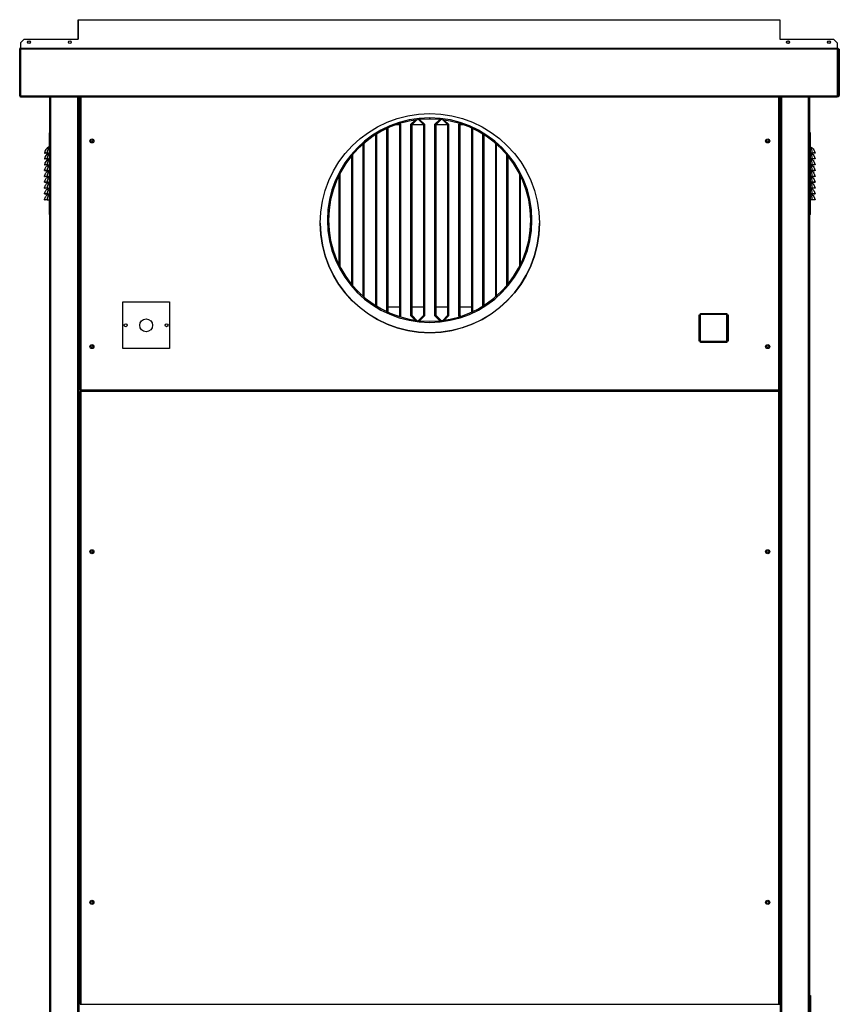
# Model space of a CAD drawing. Units: millimetres. Extents: x 454 to 13598, y 579 to 9385.
# Drawn here: x 11673 to 13075, y 4545 to 6230 of the extents above; entities that cross this region are included whole.
import ezdxf

# ---------------------------------------------------------------- set-up
doc = ezdxf.new("R2010")
doc.units = ezdxf.units.MM

msp = doc.modelspace()

# ---------------------------------------------------------------- linework, layer by layer
at = {"color": 7, "linetype": 'Continuous', "lineweight": 25}
for p, q in [((11773.1, 6229.7), (11773.1, 6196.2)), ((11773.1, 6229.7), (11773.1, 6229.7)), ((11773.1, 6196.2), (11773.1, 6229.7)), ((11773.1, 6229.7), (12973.1, 6229.7)), ((12973.1, 6229.7), (12973.1, 6229.7)), ((12973.1, 6229.7), (12973.1, 6196.2)), ((12973.1, 6229.7), (12973.1, 6196.2)), ((11681, 6196.2), (11674.6, 6189.8)), ((11674.6, 6189.8), (11674.6, 6181.2)), ((11681, 6196.2), (11773.1, 6196.2)), ((12973.1, 6196.2), (13065.2, 6196.2)), ((13071.6, 6189.8), (13065.2, 6196.2)), ((13071.6, 6189.8), (13071.6, 6181.2)), ((11674.6, 6179.7), (11673.1, 6179.7)), ((11673.1, 6099.2), (11673.1, 6179.7)), ((11674.6, 6181.2), (11674.6, 6179.7)), ((11674.6, 6181.2), (13071.6, 6181.2)), ((11674.6, 6181.2), (13071.6, 6181.2)), ((11674.6, 6181.2), (11674.6, 6181.2)), ((11674.6, 6179.7), (13071.6, 6179.7)), ((11674.6, 6179.7), (11674.6, 6099.2)), ((11674.6, 6099.2), (11674.6, 6179.7)), ((13071.6, 6181.2), (13071.6, 6179.7)), ((13071.6, 6181.2), (13071.6, 6181.2)), ((13071.6, 6179.7), (13071.6, 6099.2)), ((13071.6, 6179.7), (13073.1, 6179.7)), ((13071.6, 6179.7), (13071.6, 6099.2)), ((13071.6, 6179.7), (13071.6, 6179.7)), ((13071.6, 6178.2), (13071.6, 6178.2)), ((13073.1, 6179.7), (13073.1, 6099.2)), ((13073.6, 6179.7), (13073.1, 6179.7)), ((13073.6, 6178.2), (13073.1, 6178.2)), ((13073.6, 6178.2), (13073.6, 6179.7)), ((13073.6, 6178.2), (13073.6, 6100.2)), ((13073.6, 6178.2), (13075.1, 6178.2)), ((13073.6, 6128.1), (13073.6, 6178.2)), ((13075.1, 6178.2), (13075.1, 6100.2)), ((13073.6, 6128.1), (13073.6, 6128.1)), ((13073.6, 6101), (13073.6, 6128.1)), ((13071.6, 6101), (13071.6, 6101)), ((13071.6, 6101), (13071.6, 6101)), ((13071.6, 6100.2), (13071.6, 6100.2)), ((13073.1, 6101), (13073.6, 6101)), ((13073.1, 6101), (13073.6, 6101)), ((13073.6, 6100.2), (13073.1, 6100.2)), ((13073.6, 6101), (13073.6, 6101)), ((13075.1, 6100.2), (13073.6, 6100.2)), ((13073.6, 6100.2), (13073.6, 6098.7)), ((13075.1, 6100.2), (13075.1, 6100)), ((11673.1, 6099.2), (11674.6, 6099.2)), ((11674.6, 6099.2), (13071.6, 6099.2)), ((11674.6, 6099.2), (11674.6, 6097.7)), ((11674.6, 6097.7), (13071.6, 6097.7)), ((11694.6, 6097.7), (11674.6, 6097.7)), ((11694.6, 6097.7), (11694.6, 6097.7)), ((11724.6, 3679.7), (11724.6, 6097.7)), ((11774.6, 3679.7), (11774.6, 6097.7)), ((11776.6, 6097.7), (11776.6, 5596.2)), ((12972.6, 5596.2), (12972.6, 6097.7)), ((12974.6, 3679.7), (12974.6, 6097.7)), ((13024.6, 3679.7), (13024.6, 6097.7)), ((13071.6, 6097.7), (13051.6, 6097.7)), ((13051.6, 6097.7), (13051.6, 6097.7)), ((13071.6, 6099.2), (13071.6, 6097.7)), ((13073.1, 6099.2), (13071.6, 6099.2)), ((13072.9, 6098.5), (13073.6, 6098.5)), ((13073.6, 6098.7), (13073, 6098.7)), ((13073.6, 6098.7), (13073.6, 6098.5)), ((12322.9, 6049.7), (12316.4, 6049.7)), ((12321.5, 6051.4), (12322.9, 6050.1)), ((12322.9, 6050.1), (12323.9, 6051.1)), ((12324.4, 6050.1), (12322.9, 6050.1)), ((12322.9, 6050.1), (12322.9, 5723.3)), ((12323.1, 6051.9), (12324.4, 6050.7)), ((12323.1, 6051.9), (12323.9, 6051.1)), ((12324.4, 6050.7), (12324.4, 5722.7)), ((12324.4, 6050.1), (12324.4, 5723.3)), ((12342.4, 6050.7), (12349.6, 6057.9)), ((12342.4, 5722.7), (12342.4, 6050.7)), ((12342.6, 6050.9), (12342.6, 5723.2)), ((12342.9, 6049.7), (12342.6, 6049.7)), ((12344.4, 6050.1), (12342.9, 6050.1)), ((12342.9, 5723.3), (12342.9, 6050.1)), ((12343.3, 6051.1), (12350.2, 6058)), ((12343.3, 6051.1), (12344.4, 6050.1)), ((12344.4, 6050.1), (12352.6, 6058.3)), ((12344.4, 5723.3), (12344.4, 6050.1)), ((12363.9, 6049.7), (12344.4, 6049.7)), ((12355.3, 6058.6), (12363.9, 6050.1)), ((12357.2, 6058.8), (12365.4, 6050.7)), ((12357.2, 6058.8), (12364.9, 6051.1)), ((12363.9, 6050.1), (12364.9, 6051.1)), ((12365.4, 6050.1), (12363.9, 6050.1)), ((12363.9, 6050.1), (12363.9, 5723.3)), ((12365.4, 6050.7), (12365.4, 5722.7)), ((12365.4, 6050.1), (12365.4, 5723.3)), ((12374.4, 6059.7), (12374.4, 6061.7)), ((12374.5, 6061.7), (12374.5, 6059.7)), ((12383.4, 6050.7), (12391.5, 6058.8)), ((12383.4, 5722.7), (12383.4, 6050.7)), ((12383.6, 6050.9), (12383.6, 5723.2)), ((12383.9, 6049.7), (12383.6, 6049.7)), ((12385.4, 6050.1), (12383.9, 6050.1)), ((12383.9, 5723.3), (12383.9, 6050.1)), ((12384.3, 6051.1), (12392, 6058.8)), ((12384.3, 6051.1), (12385.4, 6050.1)), ((12385.4, 6050.1), (12393.9, 6058.6)), ((12385.4, 5723.3), (12385.4, 6050.1)), ((12404.9, 6049.7), (12385.4, 6049.7)), ((12396.7, 6058.2), (12404.9, 6050.1)), ((12399.1, 6057.9), (12406.4, 6050.7)), ((12399.1, 6057.9), (12405.9, 6051.1)), ((12404.9, 6050.1), (12405.9, 6051.1)), ((12406.4, 6050.1), (12404.9, 6050.1)), ((12404.9, 6050.1), (12404.9, 5723.3)), ((12406.4, 6050.7), (12406.4, 5722.7)), ((12406.4, 6050.1), (12406.4, 5723.3)), ((12424.4, 6050.7), (12425.6, 6051.9)), ((12424.4, 5722.7), (12424.4, 6050.7)), ((12424.6, 6050.9), (12424.6, 5723.2)), ((12424.9, 6049.7), (12424.6, 6049.7)), ((12426.4, 6050.1), (12424.9, 6050.1)), ((12424.9, 5723.3), (12424.9, 6050.1)), ((12425.3, 6051.1), (12426, 6051.8)), ((12425.3, 6051.1), (12426.4, 6050.1)), ((12426.4, 6050.1), (12427.6, 6051.3)), ((12426.4, 5723.3), (12426.4, 6050.1)), ((12432.3, 6049.7), (12426.4, 6049.7)), ((11723.6, 6036.3), (11723.6, 5896.3)), ((11723.6, 6036.3), (11724.6, 6036.3)), ((12281.9, 6032.9), (12281.9, 5740.5)), ((12283.4, 6033.8), (12283.4, 5739.5)), ((12301.4, 5729.8), (12301.4, 6043.5)), ((12301.6, 6043.6), (12301.6, 5729.7)), ((12301.9, 5729.6), (12301.9, 6043.8)), ((12303.4, 5728.9), (12303.4, 6044.4)), ((12445.9, 6044.2), (12445.9, 5729.1)), ((12447.4, 6043.5), (12447.4, 5729.8)), ((12465.4, 5739.5), (12465.4, 6033.8)), ((12465.6, 6033.7), (12465.6, 5739.7)), ((12465.9, 5739.9), (12465.9, 6033.5)), ((12467.4, 5740.8), (12467.4, 6032.6)), ((13025.6, 6036.3), (13024.6, 6036.3)), ((13025.6, 5896.3), (13025.6, 6036.3)), ((12260.4, 5756.6), (12260.4, 6016.8)), ((12260.6, 6017), (12260.6, 5756.3)), ((12260.9, 5756.1), (12260.9, 6017.2)), ((12262.4, 5754.8), (12262.4, 6018.5)), ((12486.9, 6018.1), (12486.9, 5755.3)), ((12488.4, 6016.8), (12488.4, 5756.6)), ((11715.6, 6001.4), (11716.6, 6001.3)), ((11720, 6001.5), (11723.6, 6001.5)), ((11720, 6001.5), (11720, 6001.3)), ((11720, 6001.3), (11723.6, 6001.3)), ((13029.2, 6001.5), (13025.6, 6001.5)), ((13029.2, 6001.3), (13025.6, 6001.3)), ((13029.2, 6001.5), (13029.2, 6001.3)), ((13033.6, 6001.4), (13032.6, 6001.3)), ((11715.6, 5991.4), (11716.6, 5991.3)), ((11720, 5991.5), (11723.6, 5991.5)), ((11720, 5991.5), (11720, 5991.3)), ((11720, 5991.3), (11723.6, 5991.3)), ((12240.9, 5996.7), (12240.9, 5776.7)), ((12242.4, 5998.5), (12242.4, 5774.9)), ((12506.4, 5774.9), (12506.4, 5998.5)), ((12506.6, 5998.2), (12506.6, 5775.2)), ((12506.9, 5775.4), (12506.9, 5997.9)), ((12508.4, 5777.3), (12508.4, 5996.1)), ((13029.2, 5991.5), (13025.6, 5991.5)), ((13029.2, 5991.3), (13025.6, 5991.3)), ((13029.2, 5991.5), (13029.2, 5991.3)), ((13033.6, 5991.4), (13032.6, 5991.3)), ((11715.6, 5981.4), (11716.6, 5981.3)), ((11715.6, 5971.4), (11716.6, 5971.3)), ((11720, 5981.5), (11723.6, 5981.5)), ((11720, 5981.5), (11720, 5981.3)), ((11720, 5981.3), (11723.6, 5981.3)), ((11720, 5971.5), (11723.6, 5971.5)), ((11720, 5971.5), (11720, 5971.3)), ((11720, 5971.3), (11723.6, 5971.3)), ((12221.4, 5805.9), (12221.4, 5967.4)), ((12527.9, 5966.5), (12527.9, 5806.9)), ((13029.2, 5981.5), (13025.6, 5981.5)), ((13029.2, 5981.3), (13025.6, 5981.3)), ((13029.2, 5971.5), (13025.6, 5971.5)), ((13029.2, 5971.3), (13025.6, 5971.3)), ((13029.2, 5981.5), (13029.2, 5981.3)), ((13029.2, 5971.5), (13029.2, 5971.3)), ((13033.6, 5981.4), (13032.6, 5981.3)), ((13033.6, 5971.4), (13032.6, 5971.3)), ((11715.6, 5961.4), (11716.6, 5961.3)), ((11715.6, 5951.4), (11716.6, 5951.3)), ((11720, 5961.5), (11723.6, 5961.5)), ((11720, 5961.5), (11720, 5961.3)), ((11720, 5961.3), (11723.6, 5961.3)), ((11720, 5951.5), (11723.6, 5951.5)), ((11720, 5951.5), (11720, 5951.3)), ((11720, 5951.3), (11723.6, 5951.3)), ((12219.4, 5809.8), (12219.4, 5963.5)), ((12219.6, 5964), (12219.6, 5809.3)), ((12219.9, 5808.8), (12219.9, 5964.5)), ((12529.4, 5963.5), (12529.4, 5809.8)), ((13029.2, 5961.5), (13025.6, 5961.5)), ((13029.2, 5961.3), (13025.6, 5961.3)), ((13029.2, 5951.5), (13025.6, 5951.5)), ((13029.2, 5951.3), (13025.6, 5951.3)), ((13029.2, 5961.5), (13029.2, 5961.3)), ((13029.2, 5951.5), (13029.2, 5951.3)), ((13033.6, 5961.4), (13032.6, 5961.3)), ((13033.6, 5951.4), (13032.6, 5951.3)), ((11715.6, 5941.4), (11716.6, 5941.3)), ((11715.6, 5931.4), (11716.6, 5931.3)), ((11720, 5941.5), (11723.6, 5941.5)), ((11720, 5941.5), (11720, 5941.3)), ((11720, 5941.3), (11723.6, 5941.3)), ((11720, 5931.5), (11723.6, 5931.5)), ((11720, 5931.5), (11720, 5931.3)), ((11720, 5931.3), (11723.6, 5931.3)), ((13029.2, 5941.5), (13025.6, 5941.5)), ((13029.2, 5941.3), (13025.6, 5941.3)), ((13029.2, 5931.5), (13025.6, 5931.5)), ((13029.2, 5931.3), (13025.6, 5931.3)), ((13029.2, 5941.5), (13029.2, 5941.3)), ((13029.2, 5931.5), (13029.2, 5931.3)), ((13033.6, 5941.4), (13032.6, 5941.3)), ((13033.6, 5931.4), (13032.6, 5931.3)), ((11715.6, 5921.4), (11716.6, 5921.3)), ((11720, 5921.5), (11723.6, 5921.5)), ((11720, 5921.5), (11720, 5921.3)), ((11720, 5921.3), (11723.6, 5921.3)), ((13029.2, 5921.5), (13025.6, 5921.5)), ((13029.2, 5921.3), (13025.6, 5921.3)), ((13029.2, 5921.5), (13029.2, 5921.3)), ((13033.6, 5921.4), (13032.6, 5921.3)), ((11723.6, 5896.3), (11724.6, 5896.3)), ((13025.6, 5896.3), (13024.6, 5896.3)), ((11849.4, 5666.7), (11849.4, 5746.7)), ((11849.4, 5746.7), (11929.4, 5746.7)), ((11929.4, 5746.7), (11929.4, 5666.7)), ((12301.6, 5738.2), (12301.9, 5738.2)), ((12303.4, 5738.2), (12322.9, 5738.2)), ((12342.6, 5738.2), (12342.9, 5738.2)), ((12344.4, 5738.2), (12363.9, 5738.2)), ((12383.6, 5738.2), (12383.9, 5738.2)), ((12385.4, 5738.2), (12404.9, 5738.2)), ((12424.6, 5738.2), (12424.9, 5738.2)), ((12426.4, 5738.2), (12445.9, 5738.2)), ((12322.9, 5723.3), (12321.5, 5722)), ((12323.9, 5722.2), (12322.9, 5723.3)), ((12322.9, 5723.3), (12324.4, 5723.3)), ((12324.4, 5722.7), (12323.1, 5721.4)), ((12323.9, 5722.2), (12323.1, 5721.4)), ((12324.3, 5722.9), (12324.4, 5722.9)), ((12349.6, 5715.5), (12342.4, 5722.7)), ((12342.6, 5723.2), (12342.9, 5722.9)), ((12342.9, 5723.3), (12344.4, 5723.3)), ((12344.4, 5723.3), (12343.3, 5722.2)), ((12350.2, 5715.4), (12343.3, 5722.2)), ((12352.6, 5715.1), (12344.4, 5723.3)), ((12363.9, 5723.3), (12355.3, 5714.7)), ((12365.4, 5722.7), (12357.2, 5714.5)), ((12364.9, 5722.2), (12357.2, 5714.5)), ((12364.9, 5722.2), (12363.9, 5723.3)), ((12363.9, 5723.3), (12365.4, 5723.3)), ((12365.3, 5722.9), (12365.4, 5722.9)), ((12391.5, 5714.5), (12383.4, 5722.7)), ((12383.6, 5723.2), (12383.9, 5722.9)), ((12383.9, 5723.3), (12385.4, 5723.3)), ((12385.4, 5723.3), (12384.3, 5722.2)), ((12392, 5714.6), (12384.3, 5722.2)), ((12393.9, 5714.8), (12385.4, 5723.3)), ((12404.9, 5723.3), (12396.7, 5715.1)), ((12406.4, 5722.7), (12399.1, 5715.5)), ((12405.9, 5722.2), (12399.1, 5715.5)), ((12404.9, 5723.3), (12406.4, 5723.3)), ((12405.9, 5722.2), (12404.9, 5723.3)), ((12406.3, 5722.9), (12406.4, 5722.9)), ((12425.6, 5721.4), (12424.4, 5722.7)), ((12424.6, 5723.2), (12424.9, 5722.9)), ((12424.9, 5723.3), (12426.4, 5723.3)), ((12426.4, 5723.3), (12425.3, 5722.2)), ((12426, 5721.6), (12425.3, 5722.2)), ((12427.6, 5722.1), (12426.4, 5723.3)), ((12835.3, 5724.7), (12837.3, 5724.7)), ((12835.3, 5679.7), (12835.3, 5724.7)), ((12836.7, 5724.7), (12836.7, 5681.7)), ((12837.3, 5724.7), (12837.3, 5679.7)), ((12837.6, 5727), (12882.6, 5727)), ((12837.6, 5725), (12837.6, 5727)), ((12882.6, 5725), (12837.6, 5725)), ((12882.4, 5726.7), (12882.6, 5726.7)), ((12882.4, 5725), (12882.4, 5726.7)), ((12882.6, 5727), (12882.6, 5725)), ((12883, 5724.7), (12885, 5724.7)), ((12883, 5679.7), (12883, 5724.7)), ((12883.1, 5724.7), (12883.1, 5701.9)), ((12884.4, 5724.7), (12884.4, 5681.7)), ((12885, 5724.7), (12885, 5679.7)), ((12883.1, 5701.9), (12883, 5701.9)), ((12835.3, 5691.7), (12836.7, 5691.7)), ((12836.7, 5681.7), (12835.3, 5681.7)), ((12837.3, 5679.7), (12835.3, 5679.7)), ((12837.1, 5681.3), (12837.3, 5681.3)), ((12837.1, 5679.7), (12837.1, 5681.3)), ((12837.6, 5679.3), (12882.6, 5679.3)), ((12837.6, 5677.3), (12837.6, 5679.3)), ((12882.6, 5679.3), (12882.6, 5677.3)), ((12884.4, 5681.7), (12883, 5681.7)), ((12885, 5679.7), (12883, 5679.7)), ((11929.4, 5666.7), (11849.4, 5666.7)), ((12882.6, 5677.3), (12837.6, 5677.3)), ((11777.6, 5596.2), (11776.6, 5596.2)), ((11777.6, 5595.2), (11777.6, 5596.2)), ((11777.6, 5596.2), (12971.6, 5596.2)), ((11777.6, 5595.2), (12971.6, 5595.2)), ((11800.6, 5595.2), (11800.6, 5594.2)), ((11802.6, 5594.2), (11802.6, 5595.2)), ((12946.6, 5594.2), (11802.6, 5594.2)), ((11802.6, 5594.2), (11802.6, 5594.2)), ((12946.6, 5595.2), (12946.6, 5594.2)), ((12948.6, 5594.3), (12946.6, 5594.3)), ((12946.6, 5594.2), (12946.6, 5594.2)), ((12948.6, 5595.2), (12948.6, 5594.2)), ((12971.6, 5596.2), (12971.6, 5595.2)), ((12972.6, 5596.2), (12971.6, 5596.2)), ((11776.6, 5593.2), (11776.6, 4545.2)), ((11777.6, 5593.2), (11776.6, 5593.2)), ((11777.6, 5594.2), (11777.6, 5593.2)), ((12971.6, 5594.2), (11777.6, 5594.2)), ((11777.6, 5593.2), (11777.6, 4545.2)), ((12971.6, 5593.2), (11777.6, 5593.2)), ((12971.6, 5593.2), (12971.6, 5594.2)), ((12971.6, 4545.2), (12971.6, 5593.2)), ((12972.6, 5593.2), (12971.6, 5593.2)), ((12972.6, 4545.2), (12972.6, 5593.2)), ((13024.6, 4559.7), (13026.1, 4559.7)), ((13026.1, 4556.1), (13024.6, 4556.1)), ((13026.1, 4559.7), (13026.1, 4556.1)), ((13026.1, 4556.1), (13026.1, 4530.5)), ((11776.6, 4545.2), (11777.6, 4545.2)), ((11777.6, 4545.2), (12971.6, 4545.2)), ((11777.6, 4545.2), (11777.6, 4544.2)), ((12971.6, 4544.2), (12971.6, 4545.2)), ((12971.6, 4545.2), (12972.6, 4545.2))]:
    msp.add_line(p, q, dxfattribs=at)
at = {"color": 8, "linetype": 'Continuous', "lineweight": 25}
for p, q in [((13071.6, 6128.1), (13071.6, 6128.1)), ((13071.6, 6128.1), (13071.6, 6128.1)), ((13073.1, 6128.1), (13073.6, 6128.1)), ((13073.1, 6128.1), (13073.6, 6128.1)), ((11674.6, 6100.2), (11674.6, 6100.2)), ((11674.6, 6097.7), (11674.6, 6097.7)), ((11726.6, 3679.7), (11726.6, 6097.7)), ((11772.6, 3679.7), (11772.6, 6097.7)), ((11774.6, 3679.7), (11774.6, 6097.7)), ((11777.6, 6097.7), (11777.6, 5596.2)), ((12971.6, 5596.2), (12971.6, 6097.7)), ((12974.6, 3679.7), (12974.6, 6097.7)), ((12976.6, 3679.7), (12976.6, 6097.7)), ((13022.6, 3679.7), (13022.6, 6097.7)), ((13071.6, 6097.7), (13071.6, 6097.7)), ((12365.5, 5694.4), (12383.7, 5694.4)), ((12835.3, 5694.4), (12836.7, 5694.4))]:
    msp.add_line(p, q, dxfattribs=at)
at = {"color": 7, "linetype": 'Continuous', "lineweight": 25, "flags": 128}
for points in [[(13026.6, 6011.6), (13027.6, 6011), (13028.8, 6010.2), (13030.3, 6008.8), (13031.7, 6007.1), (13032.9, 6004.3), (13033.6, 6001.4), (13033.6, 6001.4)], [(13027, 6001.3), (13027.6, 6001), (13028.8, 6000.2), (13030.3, 5998.8), (13031.7, 5997.1), (13032.9, 5994.3), (13033.6, 5991.4), (13033.6, 5991.4), (13033.6, 5991.4)], [(13027, 5991.3), (13027.6, 5991), (13028.8, 5990.2), (13030.3, 5988.8), (13031.7, 5987.1), (13032.9, 5984.3), (13033.6, 5981.4), (13033.6, 5981.4), (13033.6, 5981.4)], [(13027, 5981.3), (13027.6, 5981), (13028.8, 5980.2), (13030.3, 5978.8), (13031.7, 5977.1), (13032.9, 5974.3), (13033.6, 5971.4), (13033.6, 5971.4), (13033.6, 5971.4)], [(13027, 5971.3), (13027.6, 5971), (13028.8, 5970.2), (13030.3, 5968.8), (13031.7, 5967.1), (13032.9, 5964.3), (13033.6, 5961.4), (13033.6, 5961.4), (13033.6, 5961.4)], [(13027, 5961.3), (13027.6, 5961), (13028.8, 5960.2), (13030.3, 5958.8), (13031.7, 5957.1), (13032.9, 5954.3), (13033.6, 5951.4), (13033.6, 5951.4), (13033.6, 5951.4)], [(13027, 5951.3), (13027.6, 5951), (13028.8, 5950.2), (13030.3, 5948.8), (13031.7, 5947.1), (13032.9, 5944.3), (13033.6, 5941.4), (13033.6, 5941.4), (13033.6, 5941.4)], [(13027, 5941.3), (13027.6, 5941), (13028.8, 5940.2), (13030.3, 5938.8), (13031.7, 5937.1), (13032.9, 5934.3), (13033.6, 5931.4), (13033.6, 5931.4), (13033.6, 5931.4)], [(13027, 5931.3), (13027.6, 5931), (13028.8, 5930.2), (13030.3, 5928.8), (13031.7, 5927.1), (13032.9, 5924.3), (13033.6, 5921.4), (13033.6, 5921.4), (13033.6, 5921.4)]]:
    msp.add_lwpolyline(points, dxfattribs=at)
at = {"color": 7, "linetype": 'Continuous', "lineweight": 25}
for centre, radius in [((11688.9, 6191.2), 2.5), ((11688.9, 6191.2), 2.1), ((11758.9, 6191.2), 2.5), ((11758.9, 6191.2), 2.1), ((12987.4, 6191.2), 2.5), ((12987.4, 6191.2), 2.1), ((13057.4, 6191.2), 2.5), ((13057.4, 6191.2), 2.1), ((12374.6, 5881.4), 187.5), ((11796.6, 6022.2), 3.5), ((11796.6, 6022.2), 1.75), ((12952.6, 6022.2), 3.5), ((12952.6, 6022.2), 1.75), ((11889.4, 5706.7), 11), ((11854.4, 5706.7), 2.5), ((11924.4, 5706.7), 2.5), ((11796.6, 5670.2), 3.5), ((11796.6, 5670.2), 1.75), ((12952.6, 5670.2), 3.5), ((12952.6, 5670.2), 1.75), ((11796.6, 5319.2), 3.5), ((11796.6, 5319.2), 1.75), ((12952.6, 5319.2), 3.5), ((12952.6, 5319.2), 1.75), ((11796.6, 4719.2), 3.5), ((11796.6, 4719.2), 1.75), ((12952.6, 4719.2), 3.5), ((12952.6, 4719.2), 1.75)]:
    msp.add_circle(centre, radius, dxfattribs=at)
for centre, radius, start, end in [((11674.6, 6179.7), 1.51, 90, 180), ((11674.6, 6179.7), 0.01, 90, 180), ((13071.6, 6179.7), 1.51, 0, 90), ((13071.6, 6179.7), 0.01, 0, 90), ((13073.6, 6100.2), 1.51, 269.9988, 0.0024), ((13073.6, 6100.2), 0.0099, 269.5396, 0.6312), ((13073.6, 6100), 1.51, 270.0006, 0.0005), ((11674.6, 6099.2), 1.51, 180, 270), ((11674.6, 6099.2), 0.01, 180, 270), ((11674.6, 6099.2), 0.01, 180, 270), ((13071.6, 6099.2), 0.01, 270, 0), ((13071.6, 6099.2), 1.51, 270, 0), ((13071.6, 6099.2), 0.01, 270, 0), ((12374.4, 5886.7), 175, 90, 89.9673), ((12374.4, 5886.7), 173, 90, 89.9673), ((12322.8, 6050.1), 0.01, 0, 45), ((12322.8, 6050.1), 1.51, 0, 45), ((12344.4, 6050.1), 1.51, 135, 180), ((12344.4, 6050.1), 0.01, 135, 180), ((12363.8, 6050.1), 0.01, 0, 45), ((12363.8, 6050.1), 1.51, 0, 45), ((12385.4, 6050.1), 1.51, 135, 180), ((12385.4, 6050.1), 0.01, 135, 180), ((12404.8, 6050.1), 0.01, 0, 45), ((12404.8, 6050.1), 1.51, 0, 45), ((12426.4, 6050.1), 1.51, 135, 180), ((12426.4, 6050.1), 0.01, 135, 180), ((11728.1, 6000.3), 12.5, 115.9385, 174.6496), ((11727.9, 5990.4), 12.3, 117.6374, 175.0448), ((11724.1, 6008.5), 3.39, 98.6289, 116.147), ((13025.1, 6008.5), 3.39, 63.855, 81.3721), ((11727.9, 5980.4), 12.3, 117.6374, 175.0448), ((12374.6, 5881.7), 187.5, 180.0366, 0), ((12322.8, 5723.3), 0.01, 315, 0), ((12322.8, 5723.3), 1.51, 315, 0), ((12344.4, 5723.3), 1.51, 180, 225), ((12344.4, 5723.3), 0.01, 180, 225), ((12363.8, 5723.3), 0.01, 315, 0), ((12363.8, 5723.3), 1.51, 315, 0), ((12385.4, 5723.3), 1.51, 180, 225), ((12385.4, 5723.3), 0.01, 180, 225), ((12404.8, 5723.3), 0.01, 315, 0), ((12404.8, 5723.3), 1.51, 315, 0), ((12426.4, 5723.3), 1.51, 180, 225), ((12426.4, 5723.3), 0.01, 180, 225)]:
    msp.add_arc(centre, radius, start, end, dxfattribs=at)
for points, knots in [([(13073.6, 6179.7), (13073.8, 6179.6), (13074.2, 6179.6), (13074.7, 6179.2), (13075, 6178.7), (13075.1, 6178.4), (13075.1, 6178.2)], [0, 0, 0, 0, 0.250002, 0.499986, 0.749978, 1, 1, 1, 1]), ([(13073.6, 6178.2), (13073.6, 6178.2), (13073.6, 6178.2), (13073.6, 6178.2), (13073.6, 6178.2), (13073.6, 6178.2), (13073.6, 6178.2)], [0, 0, 0, 0, 0.248071, 0.496909, 0.751571, 1, 1, 1, 1]), ([(13073.6, 6128.1), (13073.6, 6128.1), (13073.6, 6128.1), (13073.6, 6128.1), (13073.6, 6128.1), (13073.6, 6128.1), (13073.6, 6128.1)], [0, 0, 0, 0, 0.249636, 0.499154, 0.7492, 1, 1, 1, 1]), ([(11720, 6001.5), (11719.5, 6001.5), (11718.3, 6001.6), (11716.8, 6001.6), (11715.8, 6001.5), (11715.7, 6001.5), (11715.6, 6001.4)], [0, 0, 0, 0, 0.250445, 0.500854, 0.750685, 1, 1, 1, 1]), ([(11720, 6001.3), (11719.6, 6001.3), (11718.9, 6001.3), (11718.1, 6001.3), (11717.4, 6001.3), (11716.7, 6001.3), (11716.7, 6001.3), (11716.6, 6001.3)], [0, 0, 0, 0, 0.249641, 0.374617, 0.50025, 0.749623, 1, 1, 1, 1]), ([(11723.6, 6011), (11723.3, 6010.7), (11722.7, 6010.1), (11721.8, 6008.8), (11721, 6006.9), (11720.3, 6004.4), (11720.1, 6002.5), (11720, 6001.5)], [0, 0, 0, 0, 0.157588, 0.345501, 0.533236, 0.779316, 1, 1, 1, 1]), ([(11723.6, 6001), (11723.3, 6000.7), (11722.7, 6000.1), (11721.8, 5998.8), (11721, 5996.9), (11720.3, 5994.4), (11720.1, 5992.5), (11720, 5991.5)], [0, 0, 0, 0, 0.157588, 0.342722, 0.533248, 0.779322, 1, 1, 1, 1]), ([(11722.6, 6011.6), (11722.8, 6011.7), (11723.2, 6011.8), (11723.5, 6012), (11723.6, 6012)], [0, 0, 0, 0, 0.6717537, 1, 1, 1, 1]), ([(13025.6, 6012), (13025.7, 6012), (13026, 6011.8), (13026.3, 6011.7), (13026.6, 6011.6)], [0, 0, 0, 0, 0.328246, 1, 1, 1, 1]), ([(13029.2, 6001.5), (13029, 6002.8), (13028.8, 6005), (13028, 6007.5), (13027, 6009.3), (13026.2, 6010.4), (13025.7, 6010.9), (13025.6, 6011)], [0, 0, 0, 0, 0.288899, 0.53528, 0.721273, 0.907448, 1, 1, 1, 1]), ([(13029.2, 5991.5), (13029, 5992.8), (13028.8, 5995), (13028, 5997.5), (13027, 5999.3), (13026.2, 6000.4), (13025.7, 6000.9), (13025.6, 6001)], [0, 0, 0, 0, 0.288899, 0.53528, 0.721273, 0.907448, 1, 1, 1, 1]), ([(13033.6, 6001.4), (13033.5, 6001.5), (13033.4, 6001.5), (13032.4, 6001.6), (13030.9, 6001.6), (13029.7, 6001.5), (13029.2, 6001.5)], [0, 0, 0, 0, 0.2487298, 0.4986112, 0.7489615, 1, 1, 1, 1]), ([(13032.6, 6001.3), (13032.5, 6001.3), (13032.4, 6001.3), (13031.8, 6001.3), (13031.1, 6001.3), (13030.3, 6001.3), (13029.6, 6001.3), (13029.2, 6001.3)], [0, 0, 0, 0, 0.249774, 0.49916, 0.624127, 0.74977, 1, 1, 1, 1]), ([(11720, 5991.5), (11719.5, 5991.5), (11718.3, 5991.6), (11716.8, 5991.6), (11715.8, 5991.5), (11715.7, 5991.5), (11715.6, 5991.4)], [0, 0, 0, 0, 0.250445, 0.500854, 0.750685, 1, 1, 1, 1]), ([(11720, 5991.3), (11719.6, 5991.3), (11718.9, 5991.3), (11718.1, 5991.3), (11717.4, 5991.3), (11716.7, 5991.3), (11716.7, 5991.3), (11716.6, 5991.3)], [0, 0, 0, 0, 0.249641, 0.374617, 0.50025, 0.749623, 1, 1, 1, 1]), ([(11723.6, 5991), (11723.3, 5990.7), (11722.7, 5990.1), (11721.8, 5988.8), (11721, 5986.9), (11720.3, 5984.4), (11720.1, 5982.5), (11720, 5981.5)], [0, 0, 0, 0, 0.157592, 0.3455, 0.533236, 0.779316, 1, 1, 1, 1]), ([(13029.2, 5981.5), (13029, 5982.8), (13028.8, 5985), (13028, 5987.5), (13027, 5989.3), (13026.2, 5990.4), (13025.7, 5990.9), (13025.6, 5991)], [0, 0, 0, 0, 0.288899, 0.53528, 0.721273, 0.907448, 1, 1, 1, 1]), ([(13033.6, 5991.4), (13033.5, 5991.5), (13033.4, 5991.5), (13032.4, 5991.6), (13030.9, 5991.6), (13029.7, 5991.5), (13029.2, 5991.5)], [0, 0, 0, 0, 0.24873, 0.498611, 0.748962, 1, 1, 1, 1]), ([(13032.6, 5991.3), (13032.5, 5991.3), (13032.4, 5991.3), (13031.8, 5991.3), (13031.1, 5991.3), (13030.3, 5991.3), (13029.6, 5991.3), (13029.2, 5991.3)], [0, 0, 0, 0, 0.249774, 0.49916, 0.624127, 0.74977, 1, 1, 1, 1]), ([(11720, 5981.5), (11719.5, 5981.5), (11718.3, 5981.6), (11716.8, 5981.6), (11715.8, 5981.5), (11715.7, 5981.5), (11715.6, 5981.4)], [0, 0, 0, 0, 0.250445, 0.500854, 0.750685, 1, 1, 1, 1]), ([(11715.6, 5971.4), (11715.6, 5971.4), (11715.6, 5972.2), (11716.1, 5973.9), (11716.9, 5976.2), (11718.3, 5978.3), (11719.7, 5979.7), (11721.1, 5980.8), (11721.9, 5981.2), (11722.2, 5981.3)], [0, 0, 0, 0, 0.000009, 0.158798, 0.385713, 0.561056, 0.742621, 0.893548, 1, 1, 1, 1]), ([(11720, 5971.5), (11719.5, 5971.5), (11718.3, 5971.6), (11716.8, 5971.6), (11715.8, 5971.5), (11715.7, 5971.5), (11715.6, 5971.4)], [0, 0, 0, 0, 0.250445, 0.500854, 0.750685, 1, 1, 1, 1]), ([(11715.6, 5961.4), (11715.6, 5961.4), (11715.6, 5962.2), (11716.1, 5963.9), (11716.9, 5966.2), (11718.3, 5968.3), (11719.7, 5969.7), (11721.1, 5970.8), (11721.9, 5971.2), (11722.2, 5971.3)], [0, 0, 0, 0, 0.000009, 0.158798, 0.385714, 0.561056, 0.742617, 0.893547, 1, 1, 1, 1]), ([(11720, 5981.3), (11719.6, 5981.3), (11718.9, 5981.3), (11718.1, 5981.3), (11717.4, 5981.3), (11716.7, 5981.3), (11716.7, 5981.3), (11716.6, 5981.3)], [0, 0, 0, 0, 0.249641, 0.374617, 0.50025, 0.749623, 1, 1, 1, 1]), ([(11720, 5971.3), (11719.6, 5971.3), (11718.9, 5971.3), (11718.1, 5971.3), (11717.4, 5971.3), (11716.7, 5971.3), (11716.7, 5971.3), (11716.6, 5971.3)], [0, 0, 0, 0, 0.249641, 0.374617, 0.50025, 0.749623, 1, 1, 1, 1]), ([(11723.6, 5981), (11723.3, 5980.7), (11722.7, 5980.1), (11721.8, 5978.8), (11721, 5976.9), (11720.3, 5974.4), (11720.1, 5972.5), (11720, 5971.5)], [0, 0, 0, 0, 0.157588, 0.342722, 0.533248, 0.779322, 1, 1, 1, 1]), ([(11723.6, 5971), (11723.3, 5970.7), (11722.7, 5970.1), (11721.8, 5968.8), (11721, 5966.9), (11720.3, 5964.4), (11720.1, 5962.5), (11720, 5961.5)], [0, 0, 0, 0, 0.157588, 0.342722, 0.533248, 0.779322, 1, 1, 1, 1]), ([(13029.2, 5971.5), (13029, 5972.8), (13028.8, 5975), (13028, 5977.5), (13027, 5979.3), (13026.2, 5980.4), (13025.7, 5980.9), (13025.6, 5981)], [0, 0, 0, 0, 0.288899, 0.53528, 0.721273, 0.907448, 1, 1, 1, 1]), ([(13029.2, 5961.5), (13029, 5962.8), (13028.8, 5965), (13028, 5967.5), (13027, 5969.3), (13026.2, 5970.4), (13025.7, 5970.9), (13025.6, 5971)], [0, 0, 0, 0, 0.288899, 0.53528, 0.721273, 0.907448, 1, 1, 1, 1]), ([(13033.6, 5981.4), (13033.5, 5981.5), (13033.4, 5981.5), (13032.4, 5981.6), (13030.9, 5981.6), (13029.7, 5981.5), (13029.2, 5981.5)], [0, 0, 0, 0, 0.24873, 0.498611, 0.748962, 1, 1, 1, 1]), ([(13032.6, 5981.3), (13032.5, 5981.3), (13032.4, 5981.3), (13031.8, 5981.3), (13031.1, 5981.3), (13030.3, 5981.3), (13029.6, 5981.3), (13029.2, 5981.3)], [0, 0, 0, 0, 0.249774, 0.49916, 0.624127, 0.74977, 1, 1, 1, 1]), ([(13033.6, 5971.4), (13033.5, 5971.5), (13033.4, 5971.5), (13032.4, 5971.6), (13030.9, 5971.6), (13029.7, 5971.5), (13029.2, 5971.5)], [0, 0, 0, 0, 0.24873, 0.498612, 0.748962, 1, 1, 1, 1]), ([(13032.6, 5971.3), (13032.5, 5971.3), (13032.4, 5971.3), (13031.8, 5971.3), (13031.1, 5971.3), (13030.3, 5971.3), (13029.6, 5971.3), (13029.2, 5971.3)], [0, 0, 0, 0, 0.249774, 0.49916, 0.624127, 0.74977, 1, 1, 1, 1]), ([(11720, 5961.5), (11719.5, 5961.5), (11718.3, 5961.6), (11716.8, 5961.6), (11715.8, 5961.5), (11715.7, 5961.5), (11715.6, 5961.4)], [0, 0, 0, 0, 0.250445, 0.500854, 0.750685, 1, 1, 1, 1]), ([(11715.6, 5951.4), (11715.6, 5951.4), (11715.6, 5952.2), (11716.1, 5953.9), (11716.9, 5956.2), (11718.3, 5958.3), (11719.7, 5959.7), (11721.1, 5960.8), (11721.9, 5961.2), (11722.2, 5961.3)], [0, 0, 0, 0, 0.0000085, 0.1587905, 0.3857132, 0.5610559, 0.7426169, 0.8935474, 1, 1, 1, 1]), ([(11720, 5951.5), (11719.5, 5951.5), (11718.3, 5951.6), (11716.8, 5951.6), (11715.8, 5951.5), (11715.7, 5951.5), (11715.6, 5951.4)], [0, 0, 0, 0, 0.250445, 0.500854, 0.750685, 1, 1, 1, 1]), ([(11715.6, 5941.4), (11715.6, 5941.4), (11715.6, 5942.2), (11716.1, 5943.9), (11716.9, 5946.2), (11718.3, 5948.3), (11719.7, 5949.7), (11721.1, 5950.8), (11721.9, 5951.2), (11722.2, 5951.3)], [0, 0, 0, 0, 0.0000085, 0.1587905, 0.3857132, 0.5610559, 0.7426169, 0.8935474, 1, 1, 1, 1]), ([(11720, 5961.3), (11719.6, 5961.3), (11718.9, 5961.3), (11718.1, 5961.3), (11717.4, 5961.3), (11716.7, 5961.3), (11716.7, 5961.3), (11716.6, 5961.3)], [0, 0, 0, 0, 0.249641, 0.374617, 0.50025, 0.749623, 1, 1, 1, 1]), ([(11720, 5951.3), (11719.6, 5951.3), (11718.9, 5951.3), (11718.1, 5951.3), (11717.4, 5951.3), (11716.7, 5951.3), (11716.7, 5951.3), (11716.6, 5951.3)], [0, 0, 0, 0, 0.249641, 0.374617, 0.50025, 0.749623, 1, 1, 1, 1]), ([(11723.6, 5961), (11723.3, 5960.7), (11722.7, 5960.1), (11721.8, 5958.8), (11721, 5956.9), (11720.3, 5954.4), (11720.1, 5952.5), (11720, 5951.5)], [0, 0, 0, 0, 0.157592, 0.3455, 0.533236, 0.779316, 1, 1, 1, 1]), ([(11723.6, 5951), (11723.3, 5950.7), (11722.7, 5950.1), (11721.8, 5948.8), (11721, 5946.9), (11720.3, 5944.4), (11720.1, 5942.5), (11720, 5941.5)], [0, 0, 0, 0, 0.157592, 0.345501, 0.533243, 0.779316, 1, 1, 1, 1]), ([(13029.2, 5951.5), (13029, 5952.8), (13028.8, 5955), (13028, 5957.5), (13027, 5959.3), (13026.2, 5960.4), (13025.7, 5960.9), (13025.6, 5961)], [0, 0, 0, 0, 0.288899, 0.53528, 0.721274, 0.907445, 1, 1, 1, 1]), ([(13029.2, 5941.5), (13029, 5942.8), (13028.8, 5945), (13028, 5947.5), (13027, 5949.3), (13026.2, 5950.4), (13025.7, 5950.9), (13025.6, 5951)], [0, 0, 0, 0, 0.288899, 0.53528, 0.721274, 0.907445, 1, 1, 1, 1]), ([(13033.6, 5961.4), (13033.5, 5961.5), (13033.4, 5961.5), (13032.4, 5961.6), (13030.9, 5961.6), (13029.7, 5961.5), (13029.2, 5961.5)], [0, 0, 0, 0, 0.24873, 0.498612, 0.748962, 1, 1, 1, 1]), ([(13032.6, 5961.3), (13032.5, 5961.3), (13032.4, 5961.3), (13031.8, 5961.3), (13031.1, 5961.3), (13030.3, 5961.3), (13029.6, 5961.3), (13029.2, 5961.3)], [0, 0, 0, 0, 0.249774, 0.49916, 0.624127, 0.74977, 1, 1, 1, 1]), ([(13033.6, 5951.4), (13033.5, 5951.5), (13033.4, 5951.5), (13032.4, 5951.6), (13030.9, 5951.6), (13029.7, 5951.5), (13029.2, 5951.5)], [0, 0, 0, 0, 0.24873, 0.498612, 0.748962, 1, 1, 1, 1]), ([(13032.6, 5951.3), (13032.5, 5951.3), (13032.4, 5951.3), (13031.8, 5951.3), (13031.1, 5951.3), (13030.3, 5951.3), (13029.6, 5951.3), (13029.2, 5951.3)], [0, 0, 0, 0, 0.249774, 0.49916, 0.624127, 0.74977, 1, 1, 1, 1]), ([(11720, 5941.5), (11719.5, 5941.5), (11718.3, 5941.6), (11716.8, 5941.6), (11715.8, 5941.5), (11715.7, 5941.5), (11715.6, 5941.4)], [0, 0, 0, 0, 0.250445, 0.500854, 0.750685, 1, 1, 1, 1]), ([(11715.6, 5931.4), (11715.6, 5931.4), (11715.6, 5932.2), (11716.1, 5933.9), (11716.9, 5936.2), (11718.3, 5938.3), (11719.7, 5939.7), (11721.1, 5940.8), (11721.9, 5941.2), (11722.2, 5941.3)], [0, 0, 0, 0, 0.0000085, 0.1587909, 0.3857144, 0.5610576, 0.7426191, 0.8935501, 1, 1, 1, 1]), ([(11720, 5931.5), (11719.5, 5931.5), (11718.3, 5931.6), (11716.8, 5931.6), (11715.8, 5931.5), (11715.7, 5931.5), (11715.6, 5931.4)], [0, 0, 0, 0, 0.250445, 0.500854, 0.750685, 1, 1, 1, 1]), ([(11715.6, 5921.4), (11715.6, 5921.4), (11715.6, 5922.2), (11716.1, 5923.9), (11716.9, 5926.2), (11718.3, 5928.3), (11719.7, 5929.7), (11721.1, 5930.8), (11721.9, 5931.2), (11722.2, 5931.3)], [0, 0, 0, 0, 0.0000085, 0.1587909, 0.3857144, 0.5610576, 0.7426191, 0.8935501, 1, 1, 1, 1]), ([(11720, 5941.3), (11719.6, 5941.3), (11718.9, 5941.3), (11718.1, 5941.3), (11717.4, 5941.3), (11716.7, 5941.3), (11716.7, 5941.3), (11716.6, 5941.3)], [0, 0, 0, 0, 0.249641, 0.374617, 0.50025, 0.749623, 1, 1, 1, 1]), ([(11720, 5931.3), (11719.6, 5931.3), (11718.9, 5931.3), (11718.1, 5931.3), (11717.4, 5931.3), (11716.7, 5931.3), (11716.7, 5931.3), (11716.6, 5931.3)], [0, 0, 0, 0, 0.249641, 0.374617, 0.50025, 0.749623, 1, 1, 1, 1]), ([(11723.6, 5941), (11723.3, 5940.7), (11722.7, 5940.1), (11721.8, 5938.8), (11721, 5936.9), (11720.3, 5934.4), (11720.1, 5932.5), (11720, 5931.5)], [0, 0, 0, 0, 0.157588, 0.342728, 0.533255, 0.77933, 1, 1, 1, 1]), ([(13029.2, 5931.5), (13029, 5932.8), (13028.8, 5935), (13028, 5937.5), (13027, 5939.3), (13026.2, 5940.4), (13025.7, 5940.9), (13025.6, 5941)], [0, 0, 0, 0, 0.288891, 0.53528, 0.721273, 0.907444, 1, 1, 1, 1]), ([(13033.6, 5941.4), (13033.5, 5941.5), (13033.4, 5941.5), (13032.4, 5941.6), (13030.9, 5941.6), (13029.7, 5941.5), (13029.2, 5941.5)], [0, 0, 0, 0, 0.24873, 0.498612, 0.748962, 1, 1, 1, 1]), ([(13032.6, 5941.3), (13032.5, 5941.3), (13032.4, 5941.3), (13031.8, 5941.3), (13031.1, 5941.3), (13030.3, 5941.3), (13029.6, 5941.3), (13029.2, 5941.3)], [0, 0, 0, 0, 0.249774, 0.49916, 0.624127, 0.74977, 1, 1, 1, 1]), ([(13033.6, 5931.4), (13033.5, 5931.5), (13033.4, 5931.5), (13032.4, 5931.6), (13030.9, 5931.6), (13029.7, 5931.5), (13029.2, 5931.5)], [0, 0, 0, 0, 0.24873, 0.498612, 0.748962, 1, 1, 1, 1]), ([(13032.6, 5931.3), (13032.5, 5931.3), (13032.4, 5931.3), (13031.8, 5931.3), (13031.1, 5931.3), (13030.3, 5931.3), (13029.6, 5931.3), (13029.2, 5931.3)], [0, 0, 0, 0, 0.249774, 0.49916, 0.624127, 0.74977, 1, 1, 1, 1]), ([(11720, 5921.5), (11719.5, 5921.5), (11718.3, 5921.6), (11716.8, 5921.6), (11715.8, 5921.5), (11715.7, 5921.5), (11715.6, 5921.4)], [0, 0, 0, 0, 0.250445, 0.500854, 0.750685, 1, 1, 1, 1]), ([(11720, 5921.3), (11719.6, 5921.3), (11718.9, 5921.3), (11718.1, 5921.3), (11717.4, 5921.3), (11716.7, 5921.3), (11716.7, 5921.3), (11716.6, 5921.3)], [0, 0, 0, 0, 0.249641, 0.374617, 0.50025, 0.749623, 1, 1, 1, 1]), ([(11723.6, 5931), (11723.3, 5930.7), (11722.7, 5930.1), (11721.8, 5928.8), (11721, 5926.9), (11720.3, 5924.4), (11720.1, 5922.5), (11720, 5921.5)], [0, 0, 0, 0, 0.157589, 0.345498, 0.533241, 0.779323, 1, 1, 1, 1]), ([(13029.2, 5921.5), (13029, 5922.8), (13028.8, 5925), (13028, 5927.5), (13027, 5929.3), (13026.2, 5930.4), (13025.7, 5930.9), (13025.6, 5931)], [0, 0, 0, 0, 0.288892, 0.535282, 0.721276, 0.907448, 1, 1, 1, 1]), ([(13033.6, 5921.4), (13033.5, 5921.5), (13033.4, 5921.5), (13032.4, 5921.6), (13030.9, 5921.6), (13029.7, 5921.5), (13029.2, 5921.5)], [0, 0, 0, 0, 0.24873, 0.498612, 0.748962, 1, 1, 1, 1]), ([(13032.6, 5921.3), (13032.5, 5921.3), (13032.4, 5921.3), (13031.8, 5921.3), (13031.1, 5921.3), (13030.3, 5921.3), (13029.6, 5921.3), (13029.2, 5921.3)], [0, 0, 0, 0, 0.249774, 0.49916, 0.624127, 0.74977, 1, 1, 1, 1])]:
    msp.add_open_spline(points, degree=3, knots=knots, dxfattribs=at)

doc.saveas('drawing.dxf')
